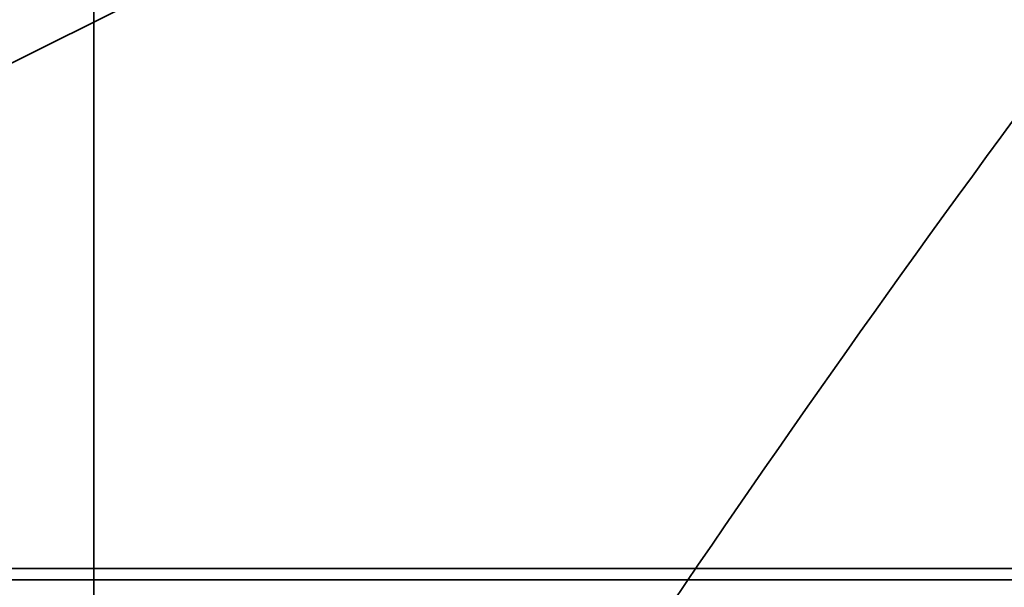
# Model space of a CAD drawing. Units: millimetres. Extents: x -80 to 67, y -93 to 78.
# Drawn here: x 0 to 5, y 62 to 65 of the extents above; entities that cross this region are included whole.
import ezdxf

# ---------------------------------------------------------------- set-up
doc = ezdxf.new("R2010")
doc.units = ezdxf.units.MM
for name, color, linetype, true_color in [('Isometric$38', 7, 'Continuous', 0xffffff), ('ORTHO$34', 7, 'Continuous', 0xffffff), ('ORTHO$36', 7, 'Continuous', 0xffffff), ('Top$33', 7, 'Continuous', 0xffffff)]:
    doc.layers.add(name, color=color, linetype=linetype, true_color=true_color)

msp = doc.modelspace()

# ---------------------------------------------------------------- linework, layer by layer
at = {"layer": 'Isometric$38', "color": 18, "linetype": 'Continuous', "lineweight": 35}
msp.add_line((7.7893, 69.0584, 61.2691), (-1.1415, 64.593, 65.7345), dxfattribs=at)
at = {"layer": 'Isometric$38', "color": 18, "linetype": 'Continuous', "lineweight": 35, "extrusion": (0.57735, -0.57735, 0.57735)}
msp.add_ellipse((25.3147, 67.3966, 42.0818), major_axis=(27.9483, 28.1944, 0.246), ratio=0.582367, start_param=1.857171, end_param=2.347614, dxfattribs=at)
at = {"layer": 'ORTHO$34', "color": 8, "linetype": 'Continuous', "lineweight": 18}
for p, q in [((0, 65.1767, -33.191), (0, 66.2179, -31.9762)), ((0, 63.1063, -29.3092), (0, 62.0651, -30.5241)), ((0, 62, -12.8163), (0, 62.25, -12.8163)), ((0, 62, -20.6302), (0, 62.25, -20.6302)), ((0, 62, -30.5), (0, 62, -28.9))]:
    msp.add_line(p, q, dxfattribs=at)
at = {"layer": 'ORTHO$34', "color": 18, "linetype": 'Continuous', "lineweight": 35}
for p, q in [((0, 66.2179, -31.9762), (0, 63.1063, -29.3092)), ((0, 65.1767, -33.191), (0, 62.0651, -30.5241)), ((0, 62.25, -10.4284), (0, 62.25, -10.7819)), ((0, 62, -10.7819), (0, 62.25, -10.7819)), ((0, 62.25, -8.7328), (0, 62.25, -10.4284)), ((0, 62, -8.7328), (0, 62.25, -8.7328)), ((0, 62, -10.4284), (0, 62.25, -10.4284)), ((0, 62.25, -3.6403), (0, 62.25, -4.0699)), ((0, 62, -3.6403), (0, 62.25, -3.6403)), ((0, 62.25, -3.0196), (0, 62.25, -3.6403)), ((0, 62, -3.0196), (0, 62.25, -3.0196)), ((0, 62, -13.8877), (0, 62.25, -13.8877)), ((0, 62, -11.3019), (0, 62.25, -11.3019)), ((0, 62, -4.0704), (0, 62.25, -4.0704)), ((0, 62, -6.6562), (0, 62.25, -6.6562)), ((0, 62, -6.6121), (0, 62.25, -6.6121)), ((0, 62.25, -4.4739), (0, 62.25, -6.6121)), ((0, 62.25, -4.1121), (0, 62.25, -4.4739)), ((0, 62, -4.1121), (0, 62.25, -4.1121)), ((0, 62, -4.4739), (0, 62.25, -4.4739)), ((0, 62.25, -19.9901), (0, 62.25, -20.0512)), ((0, 62.25, -19.6833), (0, 62.25, -19.9901)), ((0, 62, -19.6833), (0, 62.25, -19.6833)), ((0, 62, -19.9901), (0, 62.25, -19.9901)), ((0, 62.25, -20.0512), (0, 62, -20.0512)), ((0, 62, -20.358), (0, 62.25, -20.358)), ((0, 62.25, -20.0512), (0, 62.25, -20.358)), ((0, 62.25, -20.358), (0, 62.25, -20.5848)), ((0, 62, -21.0521), (0, 62.25, -21.0521)), ((0, 62, -20.986), (0, 62.25, -20.986)), ((0, 62, -21.086), (0, 62.25, -21.086)), ((0, 62.25, -21.086), (0, 62.25, -21.145)), ((0, 62.25, -21.145), (0, 62.25, -21.6718)), ((0, 62, -21.145), (0, 62.25, -21.145)), ((0, 62, -21.6718), (0, 62.25, -21.6718)), ((0, 62, -22.8185), (0, 62.25, -22.8185)), ((0, 62.25, -21.7354), (0, 62.25, -21.942)), ((0, 62.25, -21.6718), (0, 62.25, -21.7354)), ((0, 62.25, -22.0389), (0, 62.25, -22.2656)), ((0, 62.25, -21.942), (0, 62, -21.942)), ((0, 62.25, -21.942), (0, 62.25, -22.0389)), ((0, 62, -22.0389), (0, 62.25, -22.0389)), ((0, 62, -22.311), (0, 62.25, -22.311)), ((0, 62.25, -22.3363), (0, 62, -22.3363)), ((0, 62, -23.201), (0, 62.25, -23.201)), ((0, 62.25, -23.2721), (0, 62, -23.2721)), ((0, 62, -23.7535), (0, 62.25, -23.7535)), ((0, 62.0654, 56.6501), (0, 62, 56.6495)), ((0, 62.0305, 58.6499), (0, 62.0654, 56.6501)), ((0, 62.0305, 58.6499), (0, 61.9607, 62.6494)), ((0, 60.0507, 58.6326), (0, 62.0305, 58.6499)), ((0, 61.9346, 64.1493), (0, 62, 64.1498)), ((0, 56.25, -30.5), (0, 62, -30.5)), ((0, 62, -28.9), (0, 56.25, -28.9)), ((0, 62, 56.6495), (0, 60.0856, 56.6328)), ((0, 62, -28.756), (0, 62, -28.9)), ((0, 62, 23.6483), (0, 62, 23.5)), ((0, 62, 3.709), (0, 62, -15.6083)), ((0, 62, -25.0791), (0, 62, -15.6083)), ((0, 62, -28.756), (0, 62, -25.0791)), ((0, 62, 64.1498), (0, 62, 60.3997)), ((0, 62, 56.6495), (0, 62, 30.6485)), ((0, 62, 30.6485), (0, 62, 27.7962)), ((0, 62, 30.6485), (0, 28.2, 30.3536)), ((0, 62, 27.7962), (0, 62, 23.6483)), ((0, 45.0692, 27.5007), (0, 62, 27.7962)), ((0, 45.1041, 23.5008), (0, 62, 23.6483)), ((0, 62, 15.3246), (0, 62, 23.5)), ((0, 62, 23.5), (0, 60.0175, 23.5)), ((0, 44.7637, 62.4993), (0, 61.9607, 62.6494)), ((0, 61.8909, 66.649), (0, 61.9607, 62.6494))]:
    msp.add_line(p, q, dxfattribs=at)
at = {"layer": 'ORTHO$34', "color": 18, "linetype": 'Continuous', "lineweight": 35, "extrusion": (1, 0, 0)}
for radius in [1.7, 0.1]:
    msp.add_arc((62, -30.6), radius, 49.4, 90, dxfattribs=at)
at = {"layer": 'ORTHO$34', "color": 18, "linetype": 'Continuous', "lineweight": 35}
for points, knots in [([(0, 62.25, -10.7822), (0, 62.25, -10.7835), (0, 62.25, -10.7848), (0, 62.25, -10.8549), (0, 62.25, -10.9597), (0, 62.25, -11.1629), (0, 62.25, -11.2298), (0, 62.25, -11.3013)], [0, 0, 0, 0, 0.012984, 0.012984, 0.696423, 0.696423, 1, 1, 1, 1]), ([(0, 62.25, -12.8163), (0, 62.25, -13.0235), (0, 62.25, -13.209), (0, 62.25, -13.5368), (0, 62.25, -13.6636), (0, 62.25, -13.843), (0, 62.25, -13.8878), (0, 62.25, -13.8877)], [0, 0, 0, 0, 0.333226, 0.333226, 0.666452, 0.666452, 1, 1, 1, 1]), ([(0, 62.25, -22.6668), (0, 62.25, -22.7512), (0, 62.25, -22.8437), (0, 62.25, -23.0448), (0, 62.25, -23.154), (0, 62.25, -23.2721)], [0, 0, 0, 0, 0.5, 0.5, 1, 1, 1, 1]), ([(0, 62.25, -22.311), (0, 62.25, -22.3454), (0, 62.25, -22.3927), (0, 62.25, -22.5131), (0, 62.25, -22.5844), (0, 62.25, -22.6668)], [0, 0, 0, 0, 0.5, 0.5, 1, 1, 1, 1]), ([(0, 62.25, -23.2721), (0, 62.25, -23.3878), (0, 62.25, -23.4863), (0, 62.25, -23.6488), (0, 62.25, -23.7108), (0, 62.25, -23.7535)], [0, 0, 0, 0, 0.5, 0.5, 1, 1, 1, 1]), ([(0, 62.25, -23.7535), (0, 62.25, -23.7965), (0, 62.25, -23.8203), (0, 62.25, -23.8255), (0, 62.25, -23.8258), (0, 62.25, -23.8258)], [0, 0, 0, 0, 0.895456, 0.895456, 1, 1, 1, 1]), ([(0, 62, -15.6083), (0, 62, -15.5768), (0, 61.9996, -15.5455), (0, 61.9933, -15.4992), (0, 61.9903, -15.4839), (0, 61.9842, -15.4611), (0, 61.9819, -15.4536), (0, 61.9767, -15.4385), (0, 61.9738, -15.431), (0, 61.9581, -15.3945), (0, 61.9415, -15.3676), (0, 61.9118, -15.3301), (0, 61.901, -15.318), (0, 61.8785, -15.2948), (0, 61.8668, -15.2835), (0, 61.8551, -15.2723)], [0, 0, 0, 0, 0.25, 0.25, 0.375, 0.375, 0.4375, 0.4375, 0.5, 0.5, 0.75, 0.75, 0.875, 0.875, 1, 1, 1, 1]), ([(0, 61.5044, -28.756), (0, 61.5787, -28.756), (0, 61.726, -28.756), (0, 61.9153, -28.756), (0, 61.9981, -28.756), (0, 62, -28.756), (0, 62, -28.756)], [0, 0, 0, 0, 0.286902, 0.573805, 0.788981, 1, 1, 1, 1]), ([(0, 61.8551, -24.7511), (0, 61.8747, -24.7695), (0, 61.9204, -24.8126), (0, 61.9711, -24.8886), (0, 61.9991, -24.9837), (0, 62, -25.0445), (0, 62, -25.0791)], [0, 0, 0, 0, 0.214286, 0.5, 0.714286, 1, 1, 1, 1]), ([(0, 61.8556, 3.3662), (0, 61.859, 3.3696), (0, 61.8655, 3.3761), (0, 61.8748, 3.3855), (0, 61.883, 3.3941), (0, 61.8902, 3.4018), (0, 61.8961, 3.4083), (0, 61.9008, 3.4137), (0, 61.9045, 3.4179), (0, 61.9074, 3.4212), (0, 61.9095, 3.4237), (0, 61.9115, 3.4262), (0, 61.9143, 3.4296), (0, 61.9186, 3.4349), (0, 61.924, 3.4418), (0, 61.9301, 3.4499), (0, 61.936, 3.4584), (0, 61.9417, 3.4668), (0, 61.9469, 3.4751), (0, 61.9521, 3.4839), (0, 61.957, 3.4931), (0, 61.9619, 3.5029), (0, 61.9664, 3.5129), (0, 61.9708, 3.5237), (0, 61.9757, 3.537), (0, 61.9808, 3.553), (0, 61.9856, 3.5714), (0, 61.9888, 3.586), (0, 61.9907, 3.5963), (0, 61.9916, 3.6017), (0, 61.9923, 3.6059), (0, 61.9928, 3.6094), (0, 61.9934, 3.6131), (0, 61.9941, 3.6182), (0, 61.9951, 3.6258), (0, 61.9962, 3.6354), (0, 61.9972, 3.6463), (0, 61.998, 3.6567), (0, 61.9986, 3.6664), (0, 61.999, 3.6743), (0, 61.9993, 3.6804), (0, 61.9994, 3.6849), (0, 61.9995, 3.6891), (0, 61.9997, 3.6935), (0, 61.9998, 3.6988), (0, 61.9998, 3.7057), (0, 61.9999, 3.7109), (0, 61.9999, 3.7138)], [0, 0, 0, 0, 0.036997, 0.070809, 0.101281, 0.128309, 0.151824, 0.168705, 0.183102, 0.195005, 0.202292, 0.208173, 0.219876, 0.235882, 0.260453, 0.287298, 0.313663, 0.33955, 0.364892, 0.389129, 0.41788, 0.444916, 0.472855, 0.502575, 0.533638, 0.581813, 0.630956, 0.679955, 0.696392, 0.711067, 0.721935, 0.729195, 0.73818, 0.751195, 0.768252, 0.797438, 0.82593, 0.85278, 0.877973, 0.901445, 0.913719, 0.925321, 0.936251, 0.946557, 0.9596, 0.977428, 1, 1, 1, 1]), ([(0, 61.9865, -25.0791), (0, 61.9865, -25.0791), (0, 61.9736, -25.0791), (0, 61.9486, -25.0791), (0, 61.9122, -25.0791), (0, 61.9122, -25.0791)], [0, 0, 0, 0, 0.001516, 0.999965, 1, 1, 1, 1]), ([(0, 61.9122, -25.0791), (0, 61.8637, -25.0791), (0, 61.7259, -25.0791), (0, 61.5787, -25.0791), (0, 61.5044, -25.0791)], [0, 0, 0, 0, 0.499992, 1, 1, 1, 1])]:
    msp.add_open_spline(points, degree=3, knots=knots, dxfattribs=at)
for points, degree in [([(0, 62.25, -11.3019), (0, 62.25, -11.3019), (0, 62.25, -11.5083), (0, 62.25, -11.9304), (0, 62.25, -12.4893), (0, 62.25, -12.8163)], 2), ([(0, 62.25, -4.0703), (0, 62.25, -4.0704), (0, 62.25, -4.1117)], 2), ([(0, 62.25, -6.6124), (0, 62.25, -6.6416), (0, 62.25, -6.6562), (0, 62.25, -6.6562)], 3), ([(0, 62.25, -20.986), (0, 62.25, -21.018), (0, 62.25, -21.0513), (0, 62.25, -21.0857)], 3), ([(0, 62.25, -20.5849), (0, 62.25, -20.585), (0, 62.25, -20.6001), (0, 62.25, -20.6302)], 3), ([(0, 62.25, -20.6302), (0, 62.25, -20.6817), (0, 62.25, -20.8624), (0, 62.25, -20.986)], 2), ([(0, 62.25, -22.2658), (0, 62.25, -22.2659), (0, 62.25, -22.311)], 2), ([(0, 62.25, -20.5849), (0, 62, -20.5849)], 1), ([(0, 62, -23.8258), (0, 62.25, -23.8258)], 1), ([(0, 62.25, -22.2658), (0, 62, -22.2658)], 1), ([(0, 62, -25.0791), (0, 61.9999, -25.0791), (0, 61.9988, -25.0791), (0, 61.9865, -25.0791)], 3), ([(0, 62, 3.7167), (0, 62, 3.7128), (0, 62, 3.709), (0, 62, 3.7051)], 3), ([(0, 61.5816, 3.5854), (0, 61.6973, 3.5905), (0, 61.9139, 3.6232), (0, 62, 3.6855), (0, 62, 3.7167)], 3), ([(0, 62, 3.7167), (0, 62, 7.618), (0, 62, 11.4754), (0, 62, 15.3246)], 3)]:
    msp.add_open_spline(points, degree=degree, dxfattribs=at)
at = {"layer": 'ORTHO$34', "color": 8, "linetype": 'Continuous', "lineweight": 18}
for points, knots in [([(0, 61.6025, 15.1734), (0, 61.7138, 15.1806), (0, 61.9191, 15.2194), (0, 62, 15.2895), (0, 62, 15.3246)], [0, 0, 0, 0, 0.5, 1, 1, 1, 1]), ([(0, 62, 15.3246), (0, 62, 15.5326), (0, 61.9877, 15.948), (0, 61.9378, 16.4638), (0, 61.8718, 16.8722), (0, 61.7824, 17.2744), (0, 61.6551, 17.6697), (0, 61.4739, 17.9302), (0, 61.3855, 18.001), (0, 61.3749, 18.0092), (0, 61.3558, 18.0229), (0, 61.3158, 18.0483), (0, 61.2523, 18.077), (0, 61.1879, 18.09), (0, 61.1433, 18.0923), (0, 61.1208, 18.0921), (0, 61.1018, 18.091), (0, 61.0886, 18.0896), (0, 61.0819, 18.0888), (0, 61.0781, 18.0883), (0, 61.0762, 18.088), (0, 60.9795, 18.0742), (0, 60.8417, 18.0087), (0, 60.6037, 17.8347), (0, 60.3312, 17.5592), (0, 60.1273, 17.2989), (0, 60.0175, 17.1473)], [0, 0, 0, 0, 0.143434, 0.286868, 0.358585, 0.430302, 0.573736, 0.645453, 0.647694, 0.649936, 0.654418, 0.663383, 0.681312, 0.699241, 0.703723, 0.708206, 0.712688, 0.714929, 0.71605, 0.71661, 0.71717, 0.71717, 0.773736, 0.802019, 0.886868, 1, 1, 1, 1])]:
    msp.add_open_spline(points, degree=3, knots=knots, dxfattribs=at)
at = {"layer": 'ORTHO$36', "color": 18, "linetype": 'Continuous', "lineweight": 35}
for p, q in [((0, 63.1063, -29.3092), (0, 66.2179, -31.9762)), ((0, 65.1767, -33.191), (0, 62.0651, -30.5241)), ((0, 62, -23.4484), (0, 62.25, -23.4484)), ((0, 62, -23.3848), (0, 62.25, -23.3848)), ((0, 62.25, -23.4484), (0, 62.25, -23.3848)), ((0, 62.25, -23.3848), (0, 62.25, -23.2973)), ((0, 62, -19.6833), (0, 62.25, -19.6833)), ((0, 62.25, -20.0887), (0, 62, -20.0887)), ((0, 62, -19.85), (0, 62.25, -19.85)), ((0, 62.25, -20.2575), (0, 62.25, -20.0887)), ((0, 62.25, -20.0887), (0, 62.25, -19.85)), ((0, 62.25, -19.85), (0, 62.25, -19.6833)), ((0, 62.25, -20.4468), (0, 62.25, -20.4243)), ((0, 62.25, -20.4243), (0, 62.25, -20.2575)), ((0, 62, -20.4243), (0, 62.25, -20.4243)), ((0, 62, -20.2575), (0, 62.25, -20.2575)), ((0, 62, -6.6562), (0, 62.25, -6.6562)), ((0, 62.25, -6.6121), (0, 62, -6.6121)), ((0, 62, -4.4739), (0, 62.25, -4.4739)), ((0, 62, -13.8877), (0, 62.25, -13.8877)), ((0, 62.25, -4.4739), (0, 62.25, -4.1232)), ((0, 62.25, -6.6121), (0, 62.25, -4.4739)), ((0, 62, -13.8437), (0, 62.25, -13.8437)), ((0, 62.25, -3.5026), (0, 62.25, -3.0196)), ((0, 62, -3.0196), (0, 62.25, -3.0196)), ((0, 62.25, -4.1232), (0, 62, -4.1232)), ((0, 62.25, -4.1232), (0, 62.25, -3.5026)), ((0, 62, -3.5026), (0, 62.25, -3.5026)), ((0, 62.25, -13.8437), (0, 62.25, -13.269)), ((0, 62, -8.7328), (0, 62.25, -8.7328)), ((0, 62, -10.4284), (0, 62.25, -10.4284)), ((0, 62.25, -10.6825), (0, 62.25, -10.4284)), ((0, 62.25, -10.4284), (0, 62.25, -8.7328)), ((0, 62, -13.2687), (0, 62.25, -13.2687)), ((0, 62, -10.6829), (0, 62.25, -10.6829)), ((0, 62.25, -13.2247), (0, 62.25, -10.7247)), ((0, 62, -13.2247), (0, 62.25, -13.2247)), ((0, 62, -10.7247), (0, 62.25, -10.7247)), ((0, 62.25, -20.8593), (0, 62, -20.8593)), ((0, 62, -20.4468), (0, 62.25, -20.4468)), ((0, 62.25, -20.9112), (0, 62.25, -20.8593)), ((0, 62.25, -20.8593), (0, 62.25, -20.4468)), ((0, 62.25, -21.3929), (0, 62.25, -21.2322)), ((0, 62.25, -21.2322), (0, 62, -21.2322)), ((0, 62.25, -21.2322), (0, 62.25, -20.9112)), ((0, 62, -20.9112), (0, 62.25, -20.9112)), ((0, 62, -23.2973), (0, 62.25, -23.2973)), ((0, 62, -22.2267), (0, 62.25, -22.2267)), ((0, 62.25, -22.2267), (0, 62.25, -22.0599)), ((0, 62.25, -23.2973), (0, 62.25, -22.2267)), ((0, 62, -21.6475), (0, 62.25, -21.6475)), ((0, 62.25, -22.0599), (0, 62, -22.0599)), ((0, 62.25, -22.0599), (0, 62.25, -21.6475)), ((0, 62.0305, 58.6499), (0, 62.0654, 56.6501)), ((0, 62.0654, 56.6501), (0, 62, 56.6495)), ((0, 62.0305, 58.6499), (0, 61.9607, 62.6494)), ((0, 60.0507, 58.6326), (0, 62.0305, 58.6499)), ((0, 62, 64.1498), (0, 61.9346, 64.1493)), ((0, 56.25, -28.9), (0, 62, -28.9)), ((0, 62, -30.5), (0, 56.25, -30.5)), ((0, 62, 56.6495), (0, 60.0856, 56.6328)), ((0, 62, 23.5), (0, 62, 23.6483)), ((0, 62, -28.9), (0, 62, -28.756)), ((0, 62, -28.756), (0, 62, -25.0791)), ((0, 62, -25.0791), (0, 62, -15.6083)), ((0, 62, 3.709), (0, 62, -15.6083)), ((0, 62, 60.3997), (0, 62, 64.1498)), ((0, 62, 56.6495), (0, 62, 30.6485)), ((0, 62, 30.6485), (0, 28.2, 30.3536)), ((0, 62, 30.6485), (0, 62, 27.7962)), ((0, 45.1041, 23.5008), (0, 62, 23.6483)), ((0, 45.0692, 27.5007), (0, 62, 27.7962)), ((0, 62, 27.7962), (0, 62, 23.6483)), ((0, 62, 23.5), (0, 60.0175, 23.5)), ((0, 62, 15.3246), (0, 62, 23.5)), ((0, 44.7637, 62.4993), (0, 61.9607, 62.6494)), ((0, 61.8909, 66.649), (0, 61.9607, 62.6494))]:
    msp.add_line(p, q, dxfattribs=at)
at = {"layer": 'ORTHO$36', "color": 8, "linetype": 'Continuous', "lineweight": 18}
for p, q in [((0, 65.1767, -33.191), (0, 66.2179, -31.9762)), ((0, 62.0651, -30.5241), (0, 63.1063, -29.3092)), ((0, 62, -23.78), (0, 62.25, -23.78)), ((0, 62, -21.4328), (0, 62.25, -21.4328)), ((0, 62, -30.5), (0, 62, -28.9))]:
    msp.add_line(p, q, dxfattribs=at)
at = {"layer": 'ORTHO$36', "color": 18, "linetype": 'Continuous', "lineweight": 35, "extrusion": (-1, 6.12323e-17, 6.12323e-17)}
msp.add_arc((-62, -30.6), 1.7, 90, 130.6, dxfattribs=at)
at = {"layer": 'ORTHO$36', "color": 18, "linetype": 'Continuous', "lineweight": 35, "extrusion": (1, 0, 0)}
msp.add_arc((62, -30.6), 0.1, 49.4, 90, dxfattribs=at)
at = {"layer": 'ORTHO$36', "color": 18, "linetype": 'Continuous', "lineweight": 35}
for points, degree in [([(0, 62.25, -23.8258), (0, 62.25, -23.8259), (0, 62.25, -23.8106), (0, 62.25, -23.78)], 3), ([(0, 62.25, -6.6562), (0, 62.25, -6.6562), (0, 62.25, -6.6416), (0, 62.25, -6.6125)], 3), ([(0, 62.25, -13.8877), (0, 62.25, -13.8877), (0, 62.25, -13.8732), (0, 62.25, -13.844)], 3), ([(0, 62.25, -13.2687), (0, 62.25, -13.2687), (0, 62.25, -13.2541), (0, 62.25, -13.225)], 3), ([(0, 62.25, -10.7242), (0, 62.25, -10.6829), (0, 62.25, -10.6829)], 2), ([(0, 62.25, -21.4328), (0, 62.25, -21.3933), (0, 62.25, -21.3931)], 2), ([(0, 62.25, -23.8258), (0, 62, -23.8258)], 1), ([(0, 62, -21.3931), (0, 62.25, -21.3931)], 1), ([(0, 62, -25.0791), (0, 62, -25.0791), (0, 61.9956, -25.0791), (0, 61.9829, -25.0791)], 3), ([(0, 61.5816, 3.5854), (0, 61.8129, 3.5956), (0, 62, 3.6543), (0, 62, 3.7167)], 3), ([(0, 62, 3.7167), (0, 62, 7.618), (0, 62, 11.4754), (0, 62, 15.3246)], 3), ([(0, 61.9829, -25.0791), (0, 61.9697, -25.0791), (0, 61.9475, -25.0791), (0, 61.9117, -25.0792)], 3)]:
    msp.add_open_spline(points, degree=degree, dxfattribs=at)
for points, degree, knots in [([(0, 62.25, -23.78), (0, 62.25, -23.7464), (0, 62.25, -23.7001), (0, 62.25, -23.588), (0, 62.25, -23.5239), (0, 62.25, -23.4487)], 3, [0, 0, 0, 0, 0.526923, 0.526923, 1, 1, 1, 1]), ([(0, 62.25, -21.6472), (0, 62.25, -21.5873), (0, 62.25, -21.476), (0, 62.25, -21.4328)], 2, [0, 0, 0, 0.445946, 1, 1, 1]), ([(0, 62, -15.6083), (0, 62, -15.5768), (0, 61.9996, -15.5455), (0, 61.9933, -15.4992), (0, 61.9903, -15.4839), (0, 61.9842, -15.4611), (0, 61.9819, -15.4536), (0, 61.9767, -15.4385), (0, 61.9738, -15.431), (0, 61.9581, -15.3945), (0, 61.9415, -15.3676), (0, 61.9118, -15.3301), (0, 61.901, -15.318), (0, 61.8785, -15.2948), (0, 61.8668, -15.2835), (0, 61.8551, -15.2723)], 3, [0, 0, 0, 0, 0.25, 0.25, 0.375, 0.375, 0.4375, 0.4375, 0.5, 0.5, 0.75, 0.75, 0.875, 0.875, 1, 1, 1, 1]), ([(0, 62, -28.756), (0, 61.9999, -28.756), (0, 61.9976, -28.756), (0, 61.9153, -28.756), (0, 61.726, -28.756), (0, 61.5787, -28.756), (0, 61.5044, -28.756)], 3, [0, 0, 0, 0, 0.207858, 0.423897, 0.711948, 1, 1, 1, 1]), ([(0, 61.8551, -24.7511), (0, 61.8813, -24.7757), (0, 61.9326, -24.8252), (0, 61.9956, -24.9385), (0, 62, -25.0271), (0, 62, -25.0791)], 3, [0, 0, 0, 0, 0.285714, 0.571429, 1, 1, 1, 1]), ([(0, 62, 3.7137), (0, 62, 3.712), (0, 62, 3.7086), (0, 61.9999, 3.7038), (0, 61.9998, 3.6998), (0, 61.9997, 3.6966), (0, 61.9996, 3.6934), (0, 61.9996, 3.6896), (0, 61.9994, 3.685), (0, 61.9993, 3.6801), (0, 61.999, 3.6746), (0, 61.9986, 3.6667), (0, 61.998, 3.6561), (0, 61.9971, 3.6453), (0, 61.9963, 3.6365), (0, 61.9956, 3.6301), (0, 61.9949, 3.624), (0, 61.9942, 3.6187), (0, 61.9936, 3.6144), (0, 61.9931, 3.6111), (0, 61.9927, 3.6084), (0, 61.9923, 3.6056), (0, 61.9916, 3.6018), (0, 61.9908, 3.5968), (0, 61.9898, 3.5912), (0, 61.9886, 3.5854), (0, 61.9874, 3.5797), (0, 61.9861, 3.5739), (0, 61.9839, 3.5647), (0, 61.9806, 3.5524), (0, 61.9758, 3.5374), (0, 61.9707, 3.5232), (0, 61.9653, 3.5102), (0, 61.9596, 3.498), (0, 61.9532, 3.4858), (0, 61.9459, 3.4733), (0, 61.9361, 3.4581), (0, 61.9272, 3.4459), (0, 61.9201, 3.4368), (0, 61.9171, 3.433), (0, 61.9148, 3.4302), (0, 61.9133, 3.4284), (0, 61.9122, 3.427), (0, 61.9109, 3.4254), (0, 61.9087, 3.4228), (0, 61.9056, 3.4191), (0, 61.9016, 3.4145), (0, 61.8966, 3.4089), (0, 61.8905, 3.4022), (0, 61.8833, 3.3944), (0, 61.875, 3.3858), (0, 61.8656, 3.3762), (0, 61.859, 3.3697), (0, 61.8556, 3.3662)], 3, [0, 0, 0, 0, 0.015701, 0.029268, 0.040784, 0.048154, 0.054531, 0.065478, 0.077084, 0.089895, 0.103912, 0.119091, 0.151138, 0.185909, 0.202303, 0.21923, 0.235547, 0.249296, 0.260448, 0.269008, 0.274989, 0.281181, 0.291264, 0.304546, 0.319573, 0.33463, 0.349714, 0.364827, 0.379972, 0.421575, 0.46242, 0.500452, 0.536461, 0.569869, 0.604139, 0.641278, 0.68068, 0.741934, 0.756889, 0.769043, 0.778257, 0.78453, 0.787369, 0.791625, 0.800705, 0.81302, 0.828562, 0.847321, 0.870851, 0.897974, 0.92862, 0.962681, 1, 1, 1, 1]), ([(0, 61.9117, -25.0792), (0, 61.8643, -25.0792), (0, 61.7931, -25.0792), (0, 61.6504, -25.0791), (0, 61.5789, -25.0791), (0, 61.5044, -25.0791)], 3, [0, 0, 0, 0, 0.5, 0.5, 1, 1, 1, 1])]:
    msp.add_open_spline(points, degree=degree, knots=knots, dxfattribs=at)
at = {"layer": 'ORTHO$36', "color": 8, "linetype": 'Continuous', "lineweight": 18}
for points, knots in [([(0, 61.6025, 15.1734), (0, 61.7138, 15.1806), (0, 61.9192, 15.2194), (0, 62, 15.2895), (0, 62, 15.3246)], [0, 0, 0, 0, 0.5, 1, 1, 1, 1]), ([(0, 62, 15.3246), (0, 62, 15.3423), (0, 61.9999, 15.3775), (0, 61.9995, 15.4299), (0, 61.9989, 15.4817), (0, 61.998, 15.5327), (0, 61.9969, 15.583), (0, 61.9955, 15.6327), (0, 61.9939, 15.6816), (0, 61.9921, 15.7299), (0, 61.9901, 15.7774), (0, 61.9879, 15.8243), (0, 61.9855, 15.8704), (0, 61.9829, 15.9159), (0, 61.9802, 15.9606), (0, 61.9772, 16.0047), (0, 61.9741, 16.0481), (0, 61.9709, 16.0908), (0, 61.9675, 16.1327), (0, 61.9639, 16.174), (0, 61.9602, 16.2146), (0, 61.9564, 16.2545), (0, 61.9524, 16.2937), (0, 61.9484, 16.3322), (0, 61.9442, 16.3699), (0, 61.9289, 16.5027), (0, 61.8988, 16.7178), (0, 61.8452, 17.001), (0, 61.7852, 17.2459), (0, 61.723, 17.4458), (0, 61.6601, 17.6067), (0, 61.5977, 17.7355), (0, 61.5318, 17.8441), (0, 61.467, 17.9268), (0, 61.4047, 17.9874), (0, 61.3465, 18.0308), (0, 61.286, 18.0629), (0, 61.2208, 18.0846), (0, 61.1502, 18.0941), (0, 61.0737, 18.0898), (0, 60.994, 18.0713), (0, 60.9309, 18.0466), (0, 60.8849, 18.0241), (0, 60.8562, 18.0087), (0, 60.827, 17.9916), (0, 60.7972, 17.9729), (0, 60.7669, 17.9526), (0, 60.7361, 17.9306), (0, 60.7047, 17.907), (0, 60.6729, 17.8817), (0, 60.6405, 17.8548), (0, 60.6076, 17.8263), (0, 60.5742, 17.7961), (0, 60.5403, 17.7643), (0, 60.5059, 17.7309), (0, 60.471, 17.6958), (0, 60.4357, 17.6591), (0, 60.3998, 17.6207), (0, 60.3635, 17.5807), (0, 60.3267, 17.5391), (0, 60.2895, 17.4958), (0, 60.2518, 17.4509), (0, 60.2137, 17.4043), (0, 60.1751, 17.3561), (0, 60.1362, 17.3063), (0, 60.0969, 17.2548), (0, 60.0571, 17.2017), (0, 60.0308, 17.1655), (0, 60.0175, 17.1473)], [0, 0, 0, 0, 0.011426, 0.022709, 0.033848, 0.044844, 0.055696, 0.066404, 0.07697, 0.087391, 0.097669, 0.107804, 0.117795, 0.127643, 0.137348, 0.146909, 0.156327, 0.165602, 0.174734, 0.183722, 0.192567, 0.201269, 0.209828, 0.218244, 0.226518, 0.234648, 0.305499, 0.368806, 0.424634, 0.473079, 0.509472, 0.542475, 0.572254, 0.599039, 0.618098, 0.635997, 0.652946, 0.669189, 0.687001, 0.704968, 0.7235, 0.742972, 0.749761, 0.756745, 0.763937, 0.771343, 0.778973, 0.786834, 0.794933, 0.803276, 0.811869, 0.820718, 0.829826, 0.8392, 0.848842, 0.858756, 0.868946, 0.879416, 0.890167, 0.901203, 0.912525, 0.924138, 0.936042, 0.948239, 0.960732, 0.973522, 0.986611, 1, 1, 1, 1])]:
    msp.add_open_spline(points, degree=3, knots=knots, dxfattribs=at)
at = {"layer": 'Top$33', "color": 18, "linetype": 'Continuous', "lineweight": 35}
for p, q in [((31.1773, 62), (-31.1778, 62)), ((-31.1778, 61.9346), (31.1773, 61.9346))]:
    msp.add_line(p, q, dxfattribs=at)

doc.saveas('drawing.dxf')
